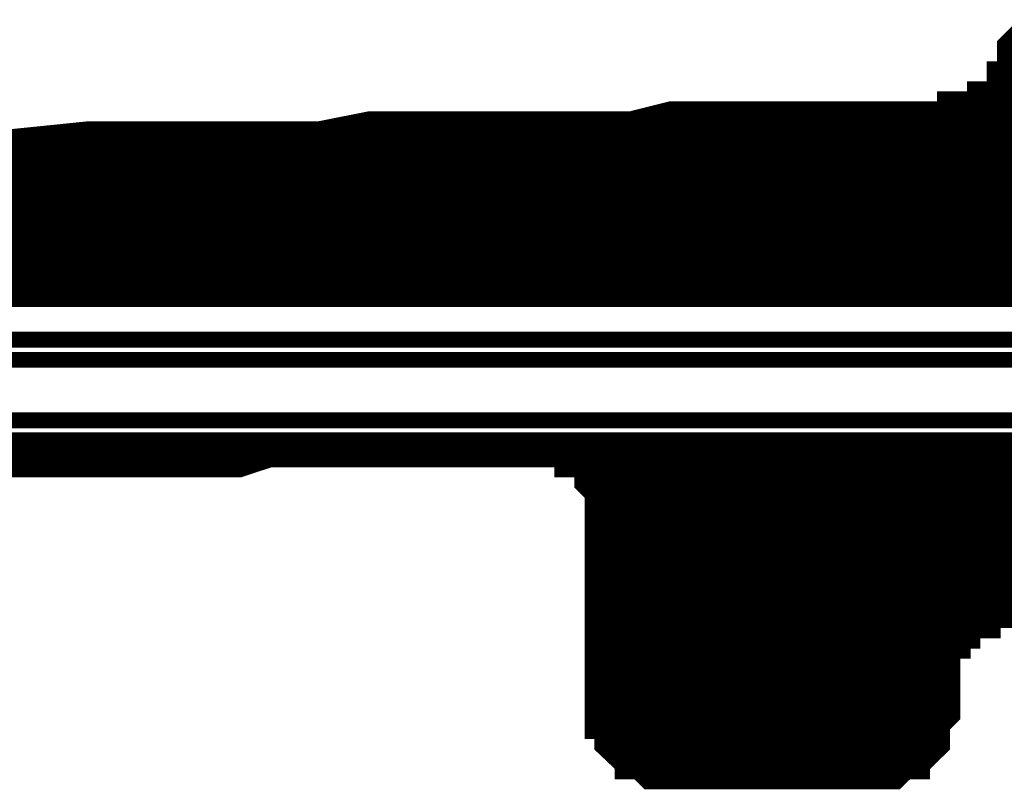
# Model space of a CAD drawing. Extents: x 16 to 206, y -8 to 270.
# Drawn here: x 107 to 110, y 164 to 166 of the extents above; entities that cross this region are included whole.
import ezdxf

# ---------------------------------------------------------------- set-up
doc = ezdxf.new("R2010")
doc.units = 0
doc.layers.add('LAYER_1', color=7, linetype='CONTINUOUS')

msp = doc.modelspace()

# ---------------------------------------------------------------- linework, layer by layer
at = {"layer": 'LAYER_1'}
for points, const_width in [([(106.6919, 166.0889), (107.0086, 166.1213), (107.7362, 166.1213), (107.8947, 166.1526), (108.7169, 166.1526), (108.843, 166.1843), (109.7294, 166.1843), (109.7294, 166.216), (109.8234, 166.216), (109.8234, 166.2474), (109.8558, 166.2474), (109.8861, 166.2794), (109.8861, 166.3104), (109.9185, 166.3104), (109.9185, 166.4048), (109.9509, 166.4369)], 0.1058), ([(109.9509, 166.4689), (109.9185, 166.4048), (111.9746, 166.4048)], 0.05), ([(109.9185, 166.3104), (109.8861, 166.2794), (111.9746, 166.2794)], 0.05), ([(109.8861, 166.2794), (109.8558, 166.2474), (111.9746, 166.2474)], 0.05), ([(109.8861, 166.2794), (111.9746, 166.2794), (111.9746, 166.2474)], 0.05), ([(109.8558, 166.2474), (109.8234, 166.2474), (111.9746, 166.2474)], 0.05), ([(109.8234, 166.2474), (109.8234, 166.216), (111.9746, 166.216)], 0.05), ([(109.8234, 166.2474), (111.9746, 166.2474), (111.9746, 166.216)], 0.05), ([(109.7294, 166.216), (109.697, 166.1843), (111.9746, 166.1843)], 0.05), ([(109.7924, 166.216), (109.7294, 166.216), (111.9746, 166.216)], 0.05), ([(109.7294, 166.216), (111.9746, 166.216), (111.9746, 166.1843)], 0.05), ([(109.8234, 166.216), (109.7924, 166.216), (111.9746, 166.216)], 0.05), ([(108.843, 166.1843), (108.6225, 166.1526), (111.9422, 166.1526)], 0.05), ([(109.0324, 166.1843), (108.843, 166.1843), (111.9422, 166.1843)], 0.05), ([(108.843, 166.1843), (111.9422, 166.1843), (111.9422, 166.1526)], 0.05), ([(109.1906, 166.1843), (109.0324, 166.1843), (111.9746, 166.1843)], 0.05), ([(109.0324, 166.1843), (111.9746, 166.1843), (111.9422, 166.1843)], 0.05), ([(109.3494, 166.1843), (109.1906, 166.1843), (111.9746, 166.1843)], 0.05), ([(109.4755, 166.1843), (109.3494, 166.1843), (111.9746, 166.1843)], 0.05), ([(109.5709, 166.1843), (109.4755, 166.1843), (111.9746, 166.1843)], 0.05), ([(109.665, 166.1843), (109.5709, 166.1843), (111.9746, 166.1843)], 0.05), ([(109.697, 166.1843), (109.665, 166.1843), (111.9746, 166.1843)], 0.05), ([(107.8947, 166.1526), (107.6088, 166.1213), (111.9422, 166.1213)], 0.05), ([(108.1477, 166.1526), (107.8947, 166.1526), (111.9422, 166.1526)], 0.05), ([(107.8947, 166.1526), (111.9422, 166.1526), (111.9422, 166.1213)], 0.05), ([(108.4013, 166.1526), (108.1477, 166.1526), (111.9422, 166.1526)], 0.05), ([(108.6225, 166.1526), (108.4013, 166.1526), (111.9422, 166.1526)], 0.05), ([(107.0086, 166.1213), (106.6919, 166.0889), (111.9422, 166.0889)], 0.05), ([(107.324, 166.1213), (107.0086, 166.1213), (111.9422, 166.1213)], 0.05), ([(107.0086, 166.1213), (111.9422, 166.1213), (111.9422, 166.0889)], 0.05), ([(107.6107, 166.1213), (107.324, 166.1213), (111.9422, 166.1213)], 0.05), ([(106.0592, 166.0889), (105.396, 166.0583), (111.9422, 166.0583)], 0.05), ([(106.6919, 166.0889), (106.0592, 166.0889), (111.9422, 166.0889)], 0.05), ([(106.0592, 166.0889), (111.9422, 166.0889), (111.9422, 166.0583)], 0.05), ([(105.396, 166.0583), (104.6989, 166.0259), (111.9422, 166.0259)], 0.05), ([(105.396, 166.0583), (111.9422, 166.0583), (111.9422, 166.0259)], 0.05), ([(104.6989, 166.0259), (103.4986, 165.9942), (111.9422, 165.9942)], 0.05), ([(104.6989, 166.0259), (111.9422, 166.0259), (111.9422, 165.9942)], 0.05), ([(103.3399, 165.9942), (102.6754, 165.9625), (111.9422, 165.9625)], 0.05), ([(103.4986, 165.9942), (103.3399, 165.9942), (111.9422, 165.9942)], 0.05), ([(103.3399, 165.9942), (111.9422, 165.9942), (111.9422, 165.9625)], 0.05), ([(102.043, 165.9625), (101.7257, 165.9311), (111.9422, 165.9311)], 0.05), ([(102.6754, 165.9625), (102.043, 165.9625), (111.9422, 165.9625)], 0.05), ([(102.043, 165.9625), (111.9422, 165.9625), (111.9422, 165.9311)], 0.05), ([(100.8719, 165.9311), (100.6194, 165.8998), (111.9112, 165.8998)], 0.05), ([(101.158, 165.9311), (100.8719, 165.9311), (111.9112, 165.9311)], 0.05), ([(100.8719, 165.9311), (111.9112, 165.9311), (111.9112, 165.8998)], 0.05), ([(101.4426, 165.9311), (101.158, 165.9311), (111.9112, 165.9311)], 0.05), ([(101.7257, 165.9311), (101.4426, 165.9311), (111.9112, 165.9311)], 0.05), ([(101.7257, 165.9311), (111.9422, 165.9311), (111.9112, 165.9311)], 0.05), ([(99.9562, 165.8998), (99.7655, 165.8674), (111.9112, 165.8674)], 0.05), ([(100.1455, 165.8998), (99.9562, 165.8998), (111.9112, 165.8998)], 0.05), ([(99.9562, 165.8998), (111.9112, 165.8998), (111.9112, 165.8674)], 0.05), ([(100.3668, 165.8998), (100.1455, 165.8998), (111.9112, 165.8998)], 0.05), ([(100.6194, 165.8998), (100.3668, 165.8998), (111.9112, 165.8998)], 0.05), ([(99.1009, 165.8674), (99.0696, 165.8364), (111.9112, 165.8364)], 0.05), ([(99.133, 165.8674), (99.1009, 165.8674), (111.9112, 165.8674)], 0.05), ([(99.1009, 165.8674), (111.9112, 165.8674), (111.9112, 165.8364)], 0.05), ([(99.1964, 165.8674), (99.165, 165.8674), (111.9112, 165.8674)], 0.05), ([(99.2591, 165.8674), (99.1964, 165.8674), (111.9112, 165.8674)], 0.05), ([(99.3545, 165.8674), (99.2591, 165.8674), (111.9112, 165.8674)], 0.05), ([(99.4809, 165.8674), (99.3545, 165.8674), (111.9112, 165.8674)], 0.05), ([(99.6068, 165.8674), (99.4809, 165.8674), (111.9112, 165.8674)], 0.05), ([(99.7655, 165.8674), (99.6068, 165.8674), (111.9112, 165.8674)], 0.05), ([(99.0377, 165.8364), (99.0069, 165.8043), (111.9112, 165.8043)], 0.05), ([(99.0696, 165.8364), (99.0377, 165.8364), (111.9112, 165.8364)], 0.05), ([(99.0377, 165.8364), (111.9112, 165.8364), (111.9112, 165.8043)], 0.05), ([(99.0069, 165.8043), (98.9743, 165.7727), (111.9112, 165.7727)], 0.05), ([(99.0069, 165.8043), (111.9112, 165.8043), (111.9112, 165.7727)], 0.05), ([(98.9743, 165.7727), (98.9114, 165.7413), (111.9112, 165.7413)], 0.05), ([(98.9743, 165.7727), (111.9112, 165.7727), (111.9112, 165.7413)], 0.05), ([(98.9114, 165.7413), (98.8796, 165.7096), (111.9112, 165.7096)], 0.05), ([(98.9114, 165.7413), (111.9112, 165.7413), (111.9112, 165.7096)], 0.05), ([(98.8796, 165.7096), (98.8484, 165.6779), (111.8795, 165.6779)], 0.05), ([(98.8796, 165.7096), (111.9112, 165.7096), (111.8795, 165.6779)], 0.05), ([(98.8484, 165.6779), (98.7852, 165.6462), (111.8795, 165.6462)], 0.05), ([(98.8484, 165.6779), (111.8795, 165.6779), (111.8795, 165.6462)], 0.05), ([(98.7852, 165.6462), (98.722, 165.6156), (111.8795, 165.6156)], 0.05), ([(98.7852, 165.6462), (111.8795, 165.6462), (111.8795, 165.6156)], 0.05), ([(98.722, 165.6156), (98.5327, 165.4884), (111.8795, 165.4884)], 0.05), ([(98.722, 165.6156), (111.8795, 165.6156), (111.8795, 165.4884)], 0.05), ([(98.5327, 165.4884), (98.4374, 165.425), (111.8481, 165.425)], 0.05), ([(98.5327, 165.4884), (111.8795, 165.4884), (111.8481, 165.425)], 0.05), ([(98.4374, 165.425), (98.1837, 165.2349), (111.8481, 165.2349)], 0.05), ([(98.4374, 165.425), (111.8481, 165.425), (111.8481, 165.2349)], 0.05), ([(98.1837, 165.2349), (98.0572, 165.1718), (111.8161, 165.1718)], 0.05), ([(98.1837, 165.2349), (111.8481, 165.2349), (111.8161, 165.1718)], 0.05), ([(98.0572, 165.1718), (98.0572, 165.1401), (111.8161, 165.1401)], 0.05), ([(98.0572, 165.1718), (111.8161, 165.1718), (111.8161, 165.1401)], 0.05), ([(110.551, 164.6347), (109.8234, 164.6347), (109.8234, 164.603), (109.7601, 164.603), (109.7601, 164.5707), (109.7294, 164.5707), (109.7294, 164.5393), (109.697, 164.5393), (109.697, 164.3178), (109.665, 164.2861), (109.665, 164.2231), (109.6336, 164.1924), (109.6016, 164.1924), (109.6016, 164.16), (109.5709, 164.16), (109.5382, 164.1283), (108.7796, 164.1283), (108.7475, 164.16), (108.7169, 164.16), (108.7169, 164.1924), (108.6859, 164.1924), (108.6535, 164.2231), (108.6535, 164.2861), (108.6225, 164.2861), (108.6225, 165.0134), (108.5908, 165.0454), (108.5908, 165.0771), (108.5584, 165.1088), (108.5274, 165.1088), (108.5274, 165.1401), (107.5778, 165.1401), (107.4825, 165.1088), (106.6288, 165.1088)], 0.1058), ([(98.0252, 165.1401), (97.9944, 165.1088), (107.4825, 165.1088)], 0.05), ([(98.0572, 165.1401), (98.0252, 165.1401), (108.2104, 165.1401)], 0.05), ([(98.0252, 165.1401), (108.2104, 165.1401), (108.1154, 165.1401)], 0.05), ([(98.0252, 165.1401), (108.1154, 165.1401), (107.9886, 165.1401)], 0.05), ([(98.0252, 165.1401), (107.9886, 165.1401), (107.8317, 165.1401)], 0.05), ([(98.0252, 165.1401), (107.8317, 165.1401), (107.6732, 165.1401)], 0.05), ([(98.0252, 165.1401), (107.6732, 165.1401), (107.4825, 165.1088)], 0.05), ([(98.0572, 165.1401), (108.432, 165.1401), (108.4013, 165.1401)], 0.05), ([(98.0572, 165.1401), (108.4013, 165.1401), (108.3689, 165.1401)], 0.05), ([(98.0572, 165.1401), (108.3689, 165.1401), (108.3059, 165.1401)], 0.05), ([(98.0572, 165.1401), (108.3059, 165.1401), (108.2738, 165.1401)], 0.05), ([(98.0572, 165.1401), (108.2738, 165.1401), (108.2104, 165.1401)], 0.05), ([(108.4644, 165.1401), (111.8161, 165.1401)], 0.05), ([(108.495, 165.1401), (111.8161, 165.1401)], 0.05), ([(108.5274, 165.1401), (108.5274, 165.1088), (111.8161, 165.1088)], 0.05), ([(108.5274, 165.1401), (111.8161, 165.1401), (111.8161, 165.1088)], 0.05), ([(97.9944, 165.1088), (97.962, 165.1088), (106.8825, 165.1088)], 0.05), ([(97.962, 165.1088), (106.8825, 165.1088), (106.7241, 165.1088)], 0.05), ([(97.962, 165.1088), (106.6288, 165.1088), (106.4085, 165.0771)], 0.05), ([(97.9944, 165.1088), (107.4825, 165.1088), (107.2934, 165.1088)], 0.05), ([(97.9944, 165.1088), (107.2934, 165.1088), (107.1039, 165.1088)], 0.05), ([(97.9944, 165.1088), (107.1039, 165.1088), (106.8825, 165.1088)], 0.05), ([(108.5274, 165.1088), (111.8161, 165.1088)], 0.05), ([(108.5584, 165.1088), (108.5908, 165.0771), (111.8161, 165.0771)], 0.05), ([(108.5584, 165.1088), (111.8161, 165.1088), (111.8161, 165.0771)], 0.05), ([(108.5908, 165.0771), (108.5908, 165.0454), (111.8161, 165.0454)], 0.05), ([(108.5908, 165.0771), (111.8161, 165.0771), (111.8161, 165.0454)], 0.05), ([(108.5908, 165.0454), (111.8161, 165.0454)], 0.05), ([(108.6225, 165.0454), (108.6225, 165.0134), (111.8161, 165.0134)], 0.05), ([(108.6225, 165.0454), (111.8161, 165.0454), (111.8161, 165.0134)], 0.05), ([(108.6225, 165.0134), (108.6225, 164.982), (111.8161, 164.982)], 0.05), ([(108.6225, 165.0134), (111.8161, 165.0134), (111.8161, 164.982)], 0.05), ([(108.6225, 164.982), (111.8161, 164.982), (111.7851, 164.982)], 0.05), ([(108.6225, 164.982), (108.6225, 164.9503), (111.7851, 164.9503)], 0.05), ([(108.6225, 164.982), (111.7851, 164.982), (111.7851, 164.9503)], 0.05), ([(108.6225, 164.9503), (108.6225, 164.9186), (111.7851, 164.9186)], 0.05), ([(108.6225, 164.9503), (111.7851, 164.9503), (111.7851, 164.9186)], 0.05), ([(108.6225, 164.9186), (108.6225, 164.8876), (111.7851, 164.8876)], 0.05), ([(108.6225, 164.9186), (111.7851, 164.9186), (111.7851, 164.8876)], 0.05), ([(108.6225, 164.8876), (108.6225, 164.8563), (111.7851, 164.8563)], 0.05), ([(108.6225, 164.8876), (111.7851, 164.8876), (111.7851, 164.8563)], 0.05), ([(108.6225, 164.8563), (108.6225, 164.8246), (111.7851, 164.8246)], 0.05), ([(108.6225, 164.8563), (111.7851, 164.8563), (111.7851, 164.8246)], 0.05), ([(108.6225, 164.8246), (108.6225, 164.7925), (111.7851, 164.7925)], 0.05), ([(108.6225, 164.8246), (111.7851, 164.8246), (111.7851, 164.7925)], 0.05), ([(108.6225, 164.7925), (108.6225, 164.7608), (111.7851, 164.7608)], 0.05), ([(108.6225, 164.7925), (111.7851, 164.7925), (111.7851, 164.7608)], 0.05), ([(108.6225, 164.7608), (108.6225, 164.7291), (111.7527, 164.7291)], 0.05), ([(108.6225, 164.7608), (111.7851, 164.7608), (111.7527, 164.7291)], 0.05), ([(108.6225, 164.7291), (108.6225, 164.6978), (111.7527, 164.6978)], 0.05), ([(108.6225, 164.7291), (111.7527, 164.7291), (111.7527, 164.6978)], 0.05), ([(108.6225, 164.6978), (108.6225, 164.6657), (111.7527, 164.6657)], 0.05), ([(108.6225, 164.6978), (111.7527, 164.6978), (111.7527, 164.6657)], 0.05), ([(108.6225, 164.6657), (108.6225, 164.6347), (111.7527, 164.6347)], 0.05), ([(108.6225, 164.6657), (111.7527, 164.6657), (111.7527, 164.6347)], 0.05), ([(108.6225, 164.6347), (109.8861, 164.6347), (109.8558, 164.6347)], 0.05), ([(108.6225, 164.6347), (109.8558, 164.6347), (109.8234, 164.6347)], 0.05), ([(108.6225, 164.6347), (108.6225, 164.603), (109.7924, 164.603)], 0.05), ([(108.6225, 164.6347), (109.8234, 164.6347), (109.7924, 164.603)], 0.05), ([(108.6225, 164.603), (109.7924, 164.603), (109.7601, 164.603)], 0.05), ([(108.6225, 164.603), (108.6225, 164.5707), (109.7601, 164.5707)], 0.05), ([(108.6225, 164.603), (109.7601, 164.603), (109.7601, 164.5707)], 0.05), ([(108.6225, 164.5707), (109.7601, 164.5707), (109.7294, 164.5707)], 0.05), ([(108.6225, 164.5707), (108.6225, 164.5393), (109.697, 164.5393)], 0.05), ([(108.6225, 164.5707), (109.7294, 164.5707), (109.697, 164.5393)], 0.05), ([(108.6225, 164.5393), (108.6225, 164.5076), (109.697, 164.5076)], 0.05), ([(108.6225, 164.5393), (109.697, 164.5393), (109.697, 164.5076)], 0.05), ([(108.6225, 164.5076), (108.6225, 164.4763), (109.697, 164.4763)], 0.05), ([(108.6225, 164.5076), (109.697, 164.5076), (109.697, 164.4763)], 0.05), ([(108.6225, 164.4763), (108.6225, 164.4439), (109.697, 164.4439)], 0.05), ([(108.6225, 164.4763), (109.697, 164.4763), (109.697, 164.4439)], 0.05), ([(108.6225, 164.4439), (108.6225, 164.4129), (109.697, 164.4129)], 0.05), ([(108.6225, 164.4439), (109.697, 164.4439), (109.697, 164.4129)], 0.05), ([(108.6225, 164.4129), (108.6225, 164.3808), (109.697, 164.3808)], 0.05), ([(108.6225, 164.4129), (109.697, 164.4129), (109.697, 164.3808)], 0.05), ([(108.6225, 164.3808), (108.6225, 164.3495), (109.697, 164.3495)], 0.05), ([(108.6225, 164.3808), (109.697, 164.3808), (109.697, 164.3495)], 0.05), ([(108.6225, 164.3495), (108.6225, 164.3178), (109.697, 164.3178)], 0.05), ([(108.6225, 164.3495), (109.697, 164.3495), (109.697, 164.3178)], 0.05), ([(108.6225, 164.3178), (109.697, 164.3178), (109.665, 164.3178)], 0.05), ([(108.6225, 164.3178), (108.6535, 164.2861), (109.665, 164.2861)], 0.05), ([(108.6225, 164.3178), (109.665, 164.3178), (109.665, 164.2861)], 0.05), ([(108.6535, 164.2861), (108.6535, 164.2544), (109.665, 164.2544)], 0.05), ([(108.6535, 164.2861), (109.665, 164.2861), (109.665, 164.2544)], 0.05), ([(108.6535, 164.2544), (108.6535, 164.2231), (109.665, 164.2231)], 0.05), ([(108.6535, 164.2544), (109.665, 164.2544), (109.665, 164.2231)], 0.05), ([(108.6535, 164.2231), (109.6336, 164.2231)], 0.05), ([(108.6535, 164.2231), (109.665, 164.2231), (109.6336, 164.2231)], 0.05), ([(108.6859, 164.2231), (108.6859, 164.1924), (109.6336, 164.1924)], 0.05), ([(108.6859, 164.2231), (109.6336, 164.2231), (109.6336, 164.1924)], 0.05), ([(108.6859, 164.1924), (109.6016, 164.1924)], 0.05), ([(108.6859, 164.1924), (109.6336, 164.1924), (109.6016, 164.1924)], 0.05), ([(108.7169, 164.1924), (108.7169, 164.16), (109.6016, 164.16)], 0.05), ([(108.7169, 164.1924), (109.6016, 164.1924), (109.6016, 164.16)], 0.05), ([(108.7169, 164.16), (109.6016, 164.16), (109.5709, 164.16)], 0.05), ([(108.7169, 164.16), (109.5709, 164.16)], 0.05), ([(108.7475, 164.16), (109.5709, 164.16)], 0.05), ([(108.7796, 164.16), (108.7796, 164.1283), (109.5382, 164.1283)], 0.05), ([(108.7796, 164.16), (109.5709, 164.16), (109.5382, 164.1283)], 0.05), ([(108.7796, 164.1283), (109.5382, 164.1283)], 0.05), ([(108.8106, 164.1283), (109.5382, 164.1283), (109.5079, 164.1283)], 0.05), ([(108.8106, 164.1283), (109.5079, 164.1283)], 0.05)]:
    msp.add_lwpolyline(points, dxfattribs=dict(at, const_width=const_width))
at = {"layer": 'LAYER_1', "const_width": 0.05}
for points in [[(109.8861, 166.2794), (111.9746, 166.2794)], [(109.8861, 166.2794), (111.9746, 166.2794)], [(109.8861, 166.2794), (111.9746, 166.2794)], [(109.8861, 166.2794), (111.9746, 166.2794)], [(109.8558, 166.2474), (111.9746, 166.2474)], [(109.7294, 166.216), (111.9746, 166.216)], [(109.7294, 166.216), (111.9746, 166.216)], [(109.7294, 166.216), (111.9746, 166.216)], [(109.7294, 166.216), (111.9746, 166.216)], [(109.7924, 166.216), (111.9746, 166.216)], [(109.8234, 166.216), (111.9746, 166.216)], [(109.1906, 166.1843), (111.9746, 166.1843)], [(109.3494, 166.1843), (111.9746, 166.1843)], [(109.4755, 166.1843), (111.9746, 166.1843)], [(109.5709, 166.1843), (111.9746, 166.1843)], [(109.665, 166.1843), (111.9746, 166.1843)], [(109.697, 166.1843), (111.9746, 166.1843)], [(108.1477, 166.1526), (111.9422, 166.1526)], [(108.4013, 166.1526), (111.9422, 166.1526)], [(108.6225, 166.1526), (111.9422, 166.1526)], [(107.324, 166.1213), (111.9422, 166.1213)], [(107.6107, 166.1213), (111.9422, 166.1213)], [(106.6919, 166.0889), (111.9422, 166.0889)], [(103.4986, 165.9942), (111.9422, 165.9942)], [(102.6754, 165.9625), (111.9422, 165.9625)], [(101.158, 165.9311), (111.9112, 165.9311)], [(101.4426, 165.9311), (111.9112, 165.9311)], [(100.1455, 165.8998), (111.9112, 165.8998)], [(100.3668, 165.8998), (111.9112, 165.8998)], [(100.6194, 165.8998), (111.9112, 165.8998)], [(99.1009, 165.8674), (111.9112, 165.8674)], [(99.1009, 165.8674), (111.9112, 165.8674)], [(99.133, 165.8674), (111.9112, 165.8674)], [(99.165, 165.8674), (111.9112, 165.8674)], [(99.165, 165.8674), (111.9112, 165.8674)], [(99.1964, 165.8674), (111.9112, 165.8674)], [(99.2591, 165.8674), (111.9112, 165.8674)], [(99.3545, 165.8674), (111.9112, 165.8674)], [(99.4809, 165.8674), (111.9112, 165.8674)], [(99.6068, 165.8674), (111.9112, 165.8674)], [(99.7655, 165.8674), (111.9112, 165.8674)], [(99.0696, 165.8364), (111.9112, 165.8364)], [(98.0252, 165.1401), (108.1154, 165.1401)], [(98.0252, 165.1401), (107.9886, 165.1401)], [(98.0252, 165.1401), (107.8317, 165.1401)], [(98.0252, 165.1401), (107.6732, 165.1401)], [(98.0572, 165.1401), (108.432, 165.1401)], [(98.0572, 165.1401), (108.432, 165.1401)], [(98.0572, 165.1401), (108.4013, 165.1401)], [(98.0572, 165.1401), (108.3689, 165.1401)], [(98.0572, 165.1401), (108.3059, 165.1401)], [(98.0572, 165.1401), (108.2738, 165.1401)], [(108.432, 165.1401), (108.4644, 165.1401)], [(108.4644, 165.1401), (111.8161, 165.1401)], [(108.4644, 165.1401), (111.8161, 165.1401)], [(108.4644, 165.1401), (111.8161, 165.1401)], [(108.4644, 165.1401), (111.8161, 165.1401)], [(108.4644, 165.1401), (111.8161, 165.1401)], [(108.4644, 165.1401), (111.8161, 165.1401)], [(108.4644, 165.1401), (111.8161, 165.1401)], [(108.495, 165.1401), (111.8161, 165.1401)], [(108.495, 165.1401), (111.8161, 165.1401)], [(108.495, 165.1401), (111.8161, 165.1401)], [(108.495, 165.1401), (111.8161, 165.1401)], [(108.495, 165.1401), (111.8161, 165.1401)], [(108.495, 165.1401), (111.8161, 165.1401)], [(108.495, 165.1401), (111.8161, 165.1401)], [(108.495, 165.1401), (111.8161, 165.1401)], [(108.495, 165.1401), (111.8161, 165.1401)], [(108.5274, 165.1401), (111.8161, 165.1401)], [(108.5274, 165.1401), (111.8161, 165.1401)], [(97.9944, 165.1088), (107.4825, 165.1088)], [(97.9944, 165.1088), (107.4825, 165.1088)], [(97.9944, 165.1088), (107.4825, 165.1088)], [(97.9944, 165.1088), (107.4825, 165.1088)], [(97.9944, 165.1088), (107.2934, 165.1088)], [(97.9944, 165.1088), (107.2934, 165.1088)], [(97.9944, 165.1088), (107.2934, 165.1088)], [(97.9944, 165.1088), (107.2934, 165.1088)], [(97.9944, 165.1088), (107.2934, 165.1088)], [(97.9944, 165.1088), (107.1039, 165.1088)], [(108.5274, 165.1088), (111.8161, 165.1088)], [(108.5274, 165.1088), (111.8161, 165.1088)], [(108.5274, 165.1088), (111.8161, 165.1088)], [(108.5274, 165.1088), (111.8161, 165.1088)], [(108.5274, 165.1088), (111.8161, 165.1088)], [(108.5584, 165.1088), (111.8161, 165.1088)], [(108.5584, 165.1088), (111.8161, 165.1088)], [(108.5584, 165.1088), (111.8161, 165.1088)], [(108.5584, 165.1088), (111.8161, 165.1088)], [(108.5584, 165.1088), (111.8161, 165.1088)], [(108.5584, 165.1088), (111.8161, 165.1088)], [(108.5584, 165.1088), (111.8161, 165.1088)], [(108.5584, 165.1088), (111.8161, 165.1088)], [(108.5584, 165.1088), (111.8161, 165.1088)], [(108.5584, 165.1088), (111.8161, 165.1088)], [(108.5584, 165.1088), (111.8161, 165.1088)], [(108.5584, 165.1088), (111.8161, 165.1088)], [(108.5908, 165.0771), (111.8161, 165.0771)], [(108.5908, 165.0771), (111.8161, 165.0771)], [(108.5908, 165.0454), (111.8161, 165.0454)], [(108.5908, 165.0454), (111.8161, 165.0454)], [(108.5908, 165.0454), (111.8161, 165.0454)], [(108.6225, 165.0134), (111.8161, 165.0134)], [(108.6225, 165.0134), (111.8161, 165.0134)], [(108.6225, 165.0134), (111.8161, 165.0134)], [(108.6225, 165.0134), (111.8161, 165.0134)], [(108.6225, 164.982), (111.8161, 164.982)], [(108.6225, 164.982), (111.8161, 164.982)], [(108.6225, 164.982), (111.8161, 164.982)], [(108.6225, 164.982), (111.8161, 164.982)], [(108.6225, 164.982), (111.7851, 164.982)], [(108.6225, 164.982), (111.7851, 164.982)], [(108.6225, 164.982), (111.7851, 164.982)], [(108.6225, 164.9503), (111.7851, 164.9503)], [(108.6225, 164.9503), (111.7851, 164.9503)], [(108.6225, 164.9503), (111.7851, 164.9503)], [(108.6225, 164.9503), (111.7851, 164.9503)], [(108.6225, 164.9503), (111.7851, 164.9503)], [(108.6225, 164.9503), (111.7851, 164.9503)], [(108.6225, 164.9503), (111.7851, 164.9503)], [(108.6225, 164.9503), (111.7851, 164.9503)], [(108.6225, 164.9503), (111.7851, 164.9503)], [(108.6225, 164.9503), (111.7851, 164.9503)], [(108.6225, 164.9186), (111.7851, 164.9186)], [(108.6225, 164.9186), (111.7851, 164.9186)], [(108.6225, 164.9186), (111.7851, 164.9186)], [(108.6225, 164.9186), (111.7851, 164.9186)], [(108.6225, 164.9186), (111.7851, 164.9186)], [(108.6225, 164.9186), (111.7851, 164.9186)], [(108.6225, 164.9186), (111.7851, 164.9186)], [(108.6225, 164.9186), (111.7851, 164.9186)], [(108.6225, 164.9186), (111.7851, 164.9186)], [(108.6225, 164.9186), (111.7851, 164.9186)], [(108.6225, 164.8876), (111.7851, 164.8876)], [(108.6225, 164.8876), (111.7851, 164.8876)], [(108.6225, 164.8876), (111.7851, 164.8876)], [(108.6225, 164.8876), (111.7851, 164.8876)], [(108.6225, 164.8876), (111.7851, 164.8876)], [(108.6225, 164.8876), (111.7851, 164.8876)], [(108.6225, 164.8876), (111.7851, 164.8876)], [(108.6225, 164.8876), (111.7851, 164.8876)], [(108.6225, 164.8876), (111.7851, 164.8876)], [(108.6225, 164.8876), (111.7851, 164.8876)], [(108.6225, 164.8876), (111.7851, 164.8876)], [(108.6225, 164.8876), (111.7851, 164.8876)], [(108.6225, 164.8876), (111.7851, 164.8876)], [(108.6225, 164.8876), (111.7851, 164.8876)], [(108.6225, 164.8876), (111.7851, 164.8876)], [(108.6225, 164.8876), (111.7851, 164.8876)], [(108.6225, 164.8563), (111.7851, 164.8563)], [(108.6225, 164.8563), (111.7851, 164.8563)], [(108.6225, 164.8563), (111.7851, 164.8563)], [(108.6225, 164.8563), (111.7851, 164.8563)], [(108.6225, 164.8563), (111.7851, 164.8563)], [(108.6225, 164.8563), (111.7851, 164.8563)], [(108.6225, 164.8563), (111.7851, 164.8563)], [(108.6225, 164.8563), (111.7851, 164.8563)], [(108.6225, 164.8563), (111.7851, 164.8563)], [(108.6225, 164.8563), (111.7851, 164.8563)], [(108.6225, 164.8563), (111.7851, 164.8563)], [(108.6225, 164.8563), (111.7851, 164.8563)], [(108.6225, 164.8563), (111.7851, 164.8563)], [(108.6225, 164.8563), (111.7851, 164.8563)], [(108.6225, 164.8563), (111.7851, 164.8563)], [(108.6225, 164.8563), (111.7851, 164.8563)], [(108.6225, 164.8563), (111.7851, 164.8563)], [(108.6225, 164.8563), (111.7851, 164.8563)], [(108.6225, 164.8563), (111.7851, 164.8563)], [(108.6225, 164.8563), (111.7851, 164.8563)], [(108.6225, 164.8563), (111.7851, 164.8563)], [(108.6225, 164.8563), (111.7851, 164.8563)], [(108.6225, 164.8246), (111.7851, 164.8246)], [(108.6225, 164.8246), (111.7851, 164.8246)], [(108.6225, 164.8246), (111.7851, 164.8246)], [(108.6225, 164.8246), (111.7851, 164.8246)], [(108.6225, 164.8246), (111.7851, 164.8246)], [(108.6225, 164.8246), (111.7851, 164.8246)], [(108.6225, 164.8246), (111.7851, 164.8246)], [(108.6225, 164.8246), (111.7851, 164.8246)], [(108.6225, 164.7925), (111.7851, 164.7925)], [(108.6225, 164.7925), (111.7851, 164.7925)], [(108.6225, 164.7925), (111.7851, 164.7925)], [(108.6225, 164.7925), (111.7851, 164.7925)], [(108.6225, 164.7925), (111.7851, 164.7925)], [(108.6225, 164.7925), (111.7851, 164.7925)], [(108.6225, 164.7608), (111.7851, 164.7608)], [(108.6225, 164.7608), (111.7851, 164.7608)], [(108.6225, 164.7291), (111.7527, 164.7291)], [(108.6225, 164.7291), (111.7527, 164.7291)], [(108.6225, 164.6978), (111.7527, 164.6978)], [(108.6225, 164.6978), (111.7527, 164.6978)], [(108.6225, 164.6347), (111.7527, 164.6347)], [(108.6225, 164.6347), (111.7527, 164.6347)], [(108.6225, 164.6347), (109.8558, 164.6347)], [(108.6225, 164.6347), (109.8558, 164.6347)], [(108.6225, 164.6347), (109.8558, 164.6347)], [(108.6225, 164.6347), (109.8558, 164.6347)], [(108.6225, 164.6347), (109.8558, 164.6347)], [(108.6225, 164.6347), (109.8558, 164.6347)], [(108.6225, 164.6347), (109.8558, 164.6347)], [(108.6225, 164.6347), (109.8558, 164.6347)], [(108.6225, 164.6347), (109.8558, 164.6347)], [(108.6225, 164.6347), (109.8558, 164.6347)], [(108.6225, 164.6347), (109.8558, 164.6347)], [(108.6225, 164.6347), (109.8234, 164.6347)], [(108.6225, 164.6347), (109.8234, 164.6347)], [(108.6225, 164.6347), (109.8234, 164.6347)], [(109.8861, 164.6347), (109.9185, 164.6347)], [(108.6225, 164.603), (109.7924, 164.603)], [(108.6225, 164.603), (109.7924, 164.603)], [(108.6225, 164.603), (109.7924, 164.603)], [(108.6225, 164.603), (109.7924, 164.603)], [(108.6225, 164.603), (109.7924, 164.603)], [(108.6225, 164.603), (109.7924, 164.603)], [(108.6225, 164.603), (109.7601, 164.603)], [(108.6225, 164.5707), (109.7601, 164.5707)], [(108.6225, 164.5707), (109.7601, 164.5707)], [(108.6225, 164.5707), (109.7294, 164.5707)], [(108.6225, 164.5707), (109.7294, 164.5707)], [(108.6225, 164.5707), (109.7294, 164.5707)], [(108.6225, 164.5707), (109.7294, 164.5707)], [(108.6225, 164.5707), (109.7294, 164.5707)], [(108.6225, 164.5393), (109.697, 164.5393)], [(108.6225, 164.5393), (109.697, 164.5393)], [(108.6225, 164.5076), (109.697, 164.5076)], [(108.6225, 164.5076), (109.697, 164.5076)], [(108.6225, 164.5076), (109.697, 164.5076)], [(108.6225, 164.5076), (109.697, 164.5076)], [(108.6225, 164.5076), (109.697, 164.5076)], [(108.6225, 164.5076), (109.697, 164.5076)], [(108.6225, 164.5076), (109.697, 164.5076)], [(108.6225, 164.5076), (109.697, 164.5076)], [(108.6225, 164.5076), (109.697, 164.5076)], [(108.6225, 164.5076), (109.697, 164.5076)], [(108.6225, 164.5076), (109.697, 164.5076)], [(108.6225, 164.5076), (109.697, 164.5076)], [(108.6225, 164.5076), (109.697, 164.5076)], [(108.6225, 164.5076), (109.697, 164.5076)], [(108.6225, 164.4763), (109.697, 164.4763)], [(108.6225, 164.4763), (109.697, 164.4763)], [(108.6225, 164.4763), (109.697, 164.4763)], [(108.6225, 164.4763), (109.697, 164.4763)], [(108.6225, 164.4439), (109.697, 164.4439)], [(108.6225, 164.4439), (109.697, 164.4439)], [(108.6225, 164.4129), (109.697, 164.4129)], [(108.6225, 164.4129), (109.697, 164.4129)], [(108.6225, 164.4129), (109.697, 164.4129)], [(108.6225, 164.4129), (109.697, 164.4129)], [(108.6225, 164.3808), (109.697, 164.3808)], [(108.6225, 164.3808), (109.697, 164.3808)], [(108.6225, 164.3808), (109.697, 164.3808)], [(108.6225, 164.3808), (109.697, 164.3808)], [(108.6225, 164.3495), (109.697, 164.3495)], [(108.6225, 164.3495), (109.697, 164.3495)], [(108.6225, 164.3495), (109.697, 164.3495)], [(108.6225, 164.3495), (109.697, 164.3495)], [(108.6225, 164.3495), (109.697, 164.3495)], [(108.6225, 164.3495), (109.697, 164.3495)], [(108.6225, 164.3495), (109.697, 164.3495)], [(108.6225, 164.3495), (109.697, 164.3495)], [(108.6225, 164.3495), (109.697, 164.3495)], [(108.6225, 164.3495), (109.697, 164.3495)], [(108.6225, 164.3495), (109.697, 164.3495)], [(108.6225, 164.3495), (109.697, 164.3495)], [(108.6225, 164.3495), (109.697, 164.3495)], [(108.6225, 164.3495), (109.697, 164.3495)], [(108.6225, 164.3178), (109.697, 164.3178)], [(108.6225, 164.3178), (109.697, 164.3178)], [(108.6225, 164.3178), (109.697, 164.3178)], [(108.6225, 164.3178), (109.697, 164.3178)], [(108.6225, 164.3178), (109.697, 164.3178)], [(108.6225, 164.3178), (109.697, 164.3178)], [(108.6225, 164.3178), (109.697, 164.3178)], [(108.6225, 164.3178), (109.697, 164.3178)], [(108.6225, 164.3178), (109.665, 164.3178)], [(108.6225, 164.3178), (109.665, 164.3178)], [(108.6225, 164.3178), (109.665, 164.3178)], [(108.6225, 164.3178), (109.665, 164.3178)], [(108.6225, 164.3178), (109.665, 164.3178)], [(108.6225, 164.3178), (109.665, 164.3178)], [(108.6225, 164.3178), (109.665, 164.3178)], [(108.6225, 164.3178), (109.665, 164.3178)], [(108.6225, 164.3178), (109.665, 164.3178)], [(108.6225, 164.3178), (109.665, 164.3178)], [(108.6225, 164.3178), (109.665, 164.3178)], [(108.6535, 164.2861), (109.665, 164.2861)], [(108.6535, 164.2861), (109.665, 164.2861)], [(108.6535, 164.2544), (109.665, 164.2544)], [(108.6535, 164.2544), (109.665, 164.2544)], [(108.6535, 164.2544), (109.665, 164.2544)], [(108.6535, 164.2544), (109.665, 164.2544)], [(108.6535, 164.2544), (109.665, 164.2544)], [(108.6535, 164.2544), (109.665, 164.2544)], [(108.6535, 164.2231), (109.665, 164.2231)], [(108.6535, 164.2231), (109.665, 164.2231)], [(108.6859, 164.2231), (109.6336, 164.2231)], [(108.6859, 164.2231), (109.6336, 164.2231)], [(108.6859, 164.1924), (109.6336, 164.1924)], [(108.6859, 164.1924), (109.6336, 164.1924)], [(108.6859, 164.1924), (109.6336, 164.1924)], [(108.6859, 164.1924), (109.6336, 164.1924)], [(108.6859, 164.1924), (109.6336, 164.1924)], [(108.6859, 164.1924), (109.6336, 164.1924)], [(108.6859, 164.1924), (109.6336, 164.1924)], [(108.6859, 164.1924), (109.6336, 164.1924)], [(108.6859, 164.1924), (109.6336, 164.1924)], [(108.6859, 164.1924), (109.6336, 164.1924)], [(108.6859, 164.1924), (109.6336, 164.1924)], [(108.6859, 164.1924), (109.6336, 164.1924)], [(108.6859, 164.1924), (109.6336, 164.1924)], [(108.6859, 164.1924), (109.6336, 164.1924)], [(108.7169, 164.1924), (109.6016, 164.1924)], [(108.7169, 164.1924), (109.6016, 164.1924)], [(108.7169, 164.16), (109.6016, 164.16)], [(108.7169, 164.16), (109.6016, 164.16)], [(108.7169, 164.16), (109.6016, 164.16)], [(108.7169, 164.16), (109.6016, 164.16)], [(108.7169, 164.16), (109.6016, 164.16)], [(108.7169, 164.16), (109.6016, 164.16)], [(108.7169, 164.16), (109.6016, 164.16)], [(108.7169, 164.16), (109.6016, 164.16)], [(108.7169, 164.16), (109.6016, 164.16)], [(108.7169, 164.16), (109.6016, 164.16)], [(108.7169, 164.16), (109.5709, 164.16)], [(108.7169, 164.16), (109.5709, 164.16)], [(108.7169, 164.16), (109.5709, 164.16)], [(108.7169, 164.16), (109.5709, 164.16)], [(108.7475, 164.16), (109.5709, 164.16)], [(108.7475, 164.16), (109.5709, 164.16)], [(108.7475, 164.16), (109.5709, 164.16)], [(108.7475, 164.16), (109.5709, 164.16)], [(108.7475, 164.16), (109.5709, 164.16)], [(108.7475, 164.16), (109.5709, 164.16)], [(108.7475, 164.16), (109.5709, 164.16)], [(108.7796, 164.16), (109.5709, 164.16)], [(108.7796, 164.16), (109.5709, 164.16)], [(108.7796, 164.16), (109.5709, 164.16)], [(108.7796, 164.16), (109.5709, 164.16)], [(108.7796, 164.16), (109.5709, 164.16)], [(108.7796, 164.16), (109.5709, 164.16)], [(108.7796, 164.16), (109.5709, 164.16)], [(108.7796, 164.16), (109.5709, 164.16)], [(108.7796, 164.16), (109.5709, 164.16)], [(108.7796, 164.16), (109.5709, 164.16)], [(108.7796, 164.16), (109.5709, 164.16)], [(108.7796, 164.16), (109.5709, 164.16)], [(108.7796, 164.1283), (109.5382, 164.1283)], [(108.7796, 164.1283), (109.5382, 164.1283)], [(108.7796, 164.1283), (109.5382, 164.1283)], [(108.7796, 164.1283), (109.5382, 164.1283)], [(108.7796, 164.1283), (109.5382, 164.1283)], [(108.7796, 164.1283), (109.5382, 164.1283)], [(108.7796, 164.1283), (109.5382, 164.1283)], [(108.8106, 164.1283), (109.5382, 164.1283)], [(108.8106, 164.1283), (109.5382, 164.1283)], [(108.8106, 164.1283), (109.5079, 164.1283)], [(108.8106, 164.1283), (109.5079, 164.1283)], [(108.8106, 164.1283), (109.5079, 164.1283)], [(108.8106, 164.1283), (109.5079, 164.1283)], [(108.8106, 164.1283), (109.5079, 164.1283)], [(108.8106, 164.1283), (109.5079, 164.1283)], [(108.8106, 164.1283), (109.5079, 164.1283)], [(108.8106, 164.1283), (109.5079, 164.1283)], [(108.8106, 164.1283), (109.5079, 164.1283)], [(108.8106, 164.1283), (109.5079, 164.1283)], [(108.8106, 164.1283), (109.5079, 164.1283)], [(108.8106, 164.1283), (109.5079, 164.1283)], [(108.843, 164.1283), (109.5079, 164.1283)], [(108.843, 164.1283), (109.5079, 164.1283)], [(108.843, 164.1283), (109.5079, 164.1283)], [(108.843, 164.1283), (109.5079, 164.1283)], [(108.843, 164.1283), (109.5079, 164.1283)], [(108.843, 164.1283), (109.5079, 164.1283)], [(108.843, 164.1283), (108.906, 164.1283)], [(108.906, 164.1283), (108.9691, 164.1283)], [(108.9691, 164.1283), (109.0648, 164.1283)], [(109.0648, 164.1283), (109.2233, 164.1283)], [(109.2233, 164.1283), (109.3811, 164.1283)], [(109.3811, 164.1283), (109.4431, 164.1283)], [(109.4431, 164.1283), (109.4755, 164.1283)], [(109.4755, 164.1283), (109.5079, 164.1283)]]:
    msp.add_lwpolyline(points, close=True, dxfattribs=at)

doc.saveas('drawing.dxf')
